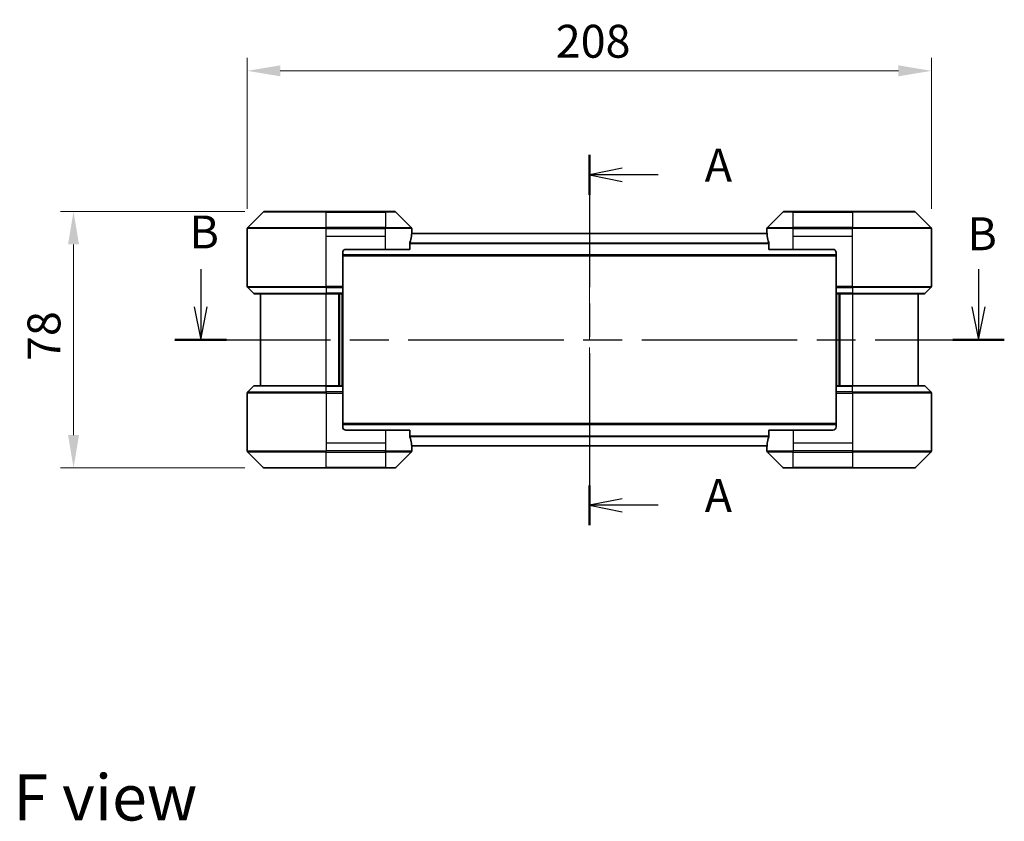
# Model space of a CAD drawing. Units: millimetres. Extents: x 43 to 6164, y 24 to 1148.
# Drawn here: x 1681 to 1980, y 403 to 647 of the extents above; entities that cross this region are included whole.
import ezdxf

# ---------------------------------------------------------------- set-up
doc = ezdxf.new("R2010")
doc.units = ezdxf.units.MM
doc.header["$LTSCALE"] = 3
doc.linetypes.add('CHAIN', pattern=[0.3543, 0.2362, -0.0295, 0.0591, -0.0295])
doc.layers.get('Defpoints').update_dxf_attribs({"lineweight": 25})
for name, color, linetype, lineweight in [('Centerline (ISO)', 131, 'Continuous', 18), ('Dimension (ISO)', 7, 'Continuous', 18), ('Dimension (ISO) @ 1', 7, 'Continuous', 18), ('Section Line (ISO)', 7, 'CHAIN', 25), ('Symbol (ISO)', 7, 'Continuous', 18), ('Visible (ISO)', 7, 'Continuous', 35), ('Visible Narrow (ISO)', 7, 'Continuous', 25)]:
    doc.layers.add(name, color=color, linetype=linetype, lineweight=lineweight)
doc.styles.add('Note Text (TK)', font='MS PGothic.ttf')
doc.dimstyles.new('Default - Method 1b (TK)', dxfattribs={"dimscale": 3, "dimtxt": 2.5, "dimasz": 2.5, "dimexe": 1, "dimexo": 1.5, "dimgap": 1, "dimtad": 1, "dimrnd": 1e-08, "dimdsep": 46, "dimtxsty": 'Note Text (TK)', "dimcen": 0.09, "dimdle": 5, "dimclrd": 100, "dimclre": 100, "dimclrt": 7, "dimadec": 1, "dimazin": 1, "dimtfac": 1, "dimtmove": 0, "dimatfit": 3, "dimfxl": 1, "dimtolj": 1, "dimlwd": -1, "dimlwe": -1, "dimarcsym": 0})

# ---------------------------------------------------------------- blocks, each defined once
blk = doc.blocks.new('2dTransSection18')
at = {"layer": 'Section Line (ISO)', "linetype": 'CHAIN', "ltscale": 14.183308}
blk.add_line((171.39, 153.394), (171.39, 125.243), dxfattribs=at)
at = {"layer": 'Section Line (ISO)', "linetype": 'Continuous', "lineweight": 50}
for p, q in [((171.39, 153.394), (171.39, 150.369)), ((171.39, 128.268), (171.39, 125.243))]:
    blk.add_line(p, q, dxfattribs=at)
at = {"layer": 'Section Line (ISO)', "linetype": 'Continuous'}
for p, q in [((173.89, 152.382), (171.39, 151.882)), ((173.89, 151.882), (171.39, 151.882)), ((171.39, 151.882), (173.89, 151.382)), ((176.614, 151.882), (173.89, 151.882)), ((173.89, 127.256), (171.39, 126.756)), ((173.89, 126.756), (171.39, 126.756)), ((171.39, 126.756), (173.89, 126.256)), ((176.614, 126.756), (173.89, 126.756))]:
    blk.add_line(p, q, dxfattribs=at)
at = {"layer": 'Section Line (ISO)', "char_height": 2.5, "attachment_point": 7, "style": 'Note Text (TK)'}
for insert in [(180.162, 150.595), (180.162, 125.469)]:
    blk.add_mtext('A', dxfattribs=dict(at, insert=insert))
blk = doc.blocks.new('2dTransSection19')
at = {"layer": 'Section Line (ISO)', "linetype": 'Continuous'}
for p, q in [((141.844, 144.712), (141.844, 141.843)), ((200.977, 144.712), (200.977, 141.843)), ((141.344, 141.843), (141.844, 139.343)), ((141.844, 141.843), (141.844, 139.343)), ((141.844, 139.343), (142.344, 141.843)), ((200.477, 141.843), (200.977, 139.343)), ((200.977, 141.843), (200.977, 139.343)), ((200.977, 139.343), (201.477, 141.843))]:
    blk.add_line(p, q, dxfattribs=at)
at = {"layer": 'Section Line (ISO)', "linetype": 'CHAIN', "ltscale": 16.689976}
blk.add_line((139.888, 139.343), (202.933, 139.343), dxfattribs=at)
at = {"layer": 'Section Line (ISO)', "linetype": 'Continuous', "lineweight": 50}
for p, q in [((139.888, 139.343), (143.801, 139.343)), ((199.02, 139.343), (202.933, 139.343))]:
    blk.add_line(p, q, dxfattribs=at)
at = {"layer": 'Section Line (ISO)', "char_height": 2.5, "attachment_point": 7, "style": 'Note Text (TK)'}
for insert in [(140.993, 145.509), (200.128, 145.369)]:
    blk.add_mtext('B', dxfattribs=dict(at, insert=insert))
blk = doc.blocks.new('*D21')
at = {"layer": 'Defpoints', "color": 0}
for p in [(1958.06, 631.16), (1750.06, 583.16), (1958.06, 583.16)]:
    blk.add_point(p, dxfattribs=at)
at = {"layer": 'Dimension (ISO)', "color": 100}
for p, q in [((1750.06, 589.16), (1750.06, 635.16)), ((1958.06, 589.16), (1958.06, 635.16)), ((1760.06, 631.16), (1948.06, 631.16))]:
    blk.add_line(p, q, dxfattribs=at)
for points in [[(1760.06, 632.83), (1760.06, 629.5), (1750.06, 631.16)], [(1948.06, 632.83), (1948.06, 629.5), (1958.06, 631.16)]]:
    blk.add_solid(points, dxfattribs=at)
at = {"layer": 'Dimension (ISO)', "color": 7, "insert": (1843.86, 640.16), "char_height": 10, "attachment_point": 4, "style": 'Note Text (TK)'}
blk.add_mtext('\\A1;208', dxfattribs=at)
blk = doc.blocks.new('*D22')
at = {"layer": 'Defpoints', "color": 0}
for p in [(1755.27, 588.37), (1697.22, 510.37), (1755.27, 510.37)]:
    blk.add_point(p, dxfattribs=at)
at = {"layer": 'Dimension (ISO)', "color": 100}
for p, q in [((1749.27, 588.37), (1693.22, 588.37)), ((1697.22, 578.37), (1697.22, 520.37)), ((1749.27, 510.37), (1693.22, 510.37))]:
    blk.add_line(p, q, dxfattribs=at)
for points in [[(1695.55, 578.37), (1698.89, 578.37), (1697.22, 588.37)], [(1695.55, 520.37), (1698.89, 520.37), (1697.22, 510.37)]]:
    blk.add_solid(points, dxfattribs=at)
at = {"layer": 'Dimension (ISO)', "color": 7, "insert": (1688.22, 542.92), "char_height": 10, "attachment_point": 4, "rotation": 90, "style": 'Note Text (TK)'}
blk.add_mtext('\\A1;78', dxfattribs=at)

msp = doc.modelspace()

# ---------------------------------------------------------------- linework, layer by layer
at = {"layer": 'Centerline (ISO)', "linetype": 'CHAIN', "ltscale": 23.990969}
msp.add_line((1854.06, 591.67), (1854.06, 507.07), dxfattribs=at)
at = {"layer": 'Visible (ISO)'}
for p, q in [((1754.9136, 588.2236), (1750.2065, 583.5164)), ((1755.2671, 588.37), (1774.06, 588.37)), ((1792.06, 588.37), (1774.06, 588.37)), ((1792.06, 588.37), (1794.8529, 588.37)), ((1799.9136, 583.5164), (1795.2065, 588.2236)), ((1912.9136, 588.2236), (1908.2065, 583.5164)), ((1913.2671, 588.37), (1916.06, 588.37)), ((1934.06, 588.37), (1916.06, 588.37)), ((1934.06, 588.37), (1952.8529, 588.37)), ((1957.9136, 583.5164), (1953.2065, 588.2236)), ((1750.06, 580.87), (1750.06, 583.1629)), ((1750.06, 565.5771), (1750.06, 580.87)), ((1908.0878, 581.67), (1800.0322, 581.67)), ((1800.06, 581.87), (1800.0519, 581.87)), ((1800.06, 581.87), (1800.06, 583.1629)), ((1800.06, 581.67), (1800.06, 581.87)), ((1908.06, 581.87), (1908.06, 583.1629)), ((1908.0681, 581.87), (1908.06, 581.87)), ((1908.06, 581.87), (1908.06, 581.67)), ((1958.06, 580.87), (1958.06, 583.1629)), ((1958.06, 565.5771), (1958.06, 580.87)), ((1799.4762, 576.87), (1799.4762, 578.7614)), ((1908.6438, 578.7614), (1908.6438, 576.87)), ((1779.06, 575.87), (1779.06, 565.5771)), ((1929.06, 574.87), (1779.06, 574.87)), ((1780.06, 576.87), (1792.06, 576.87)), ((1799.4762, 576.87), (1792.06, 576.87)), ((1916.06, 576.87), (1908.6438, 576.87)), ((1916.06, 576.87), (1928.06, 576.87)), ((1929.06, 575.87), (1929.06, 565.5771)), ((1750.2065, 565.2236), (1751.9136, 563.5164)), ((1774.06, 563.37), (1752.2671, 563.37)), ((1754.06, 563.37), (1754.06, 535.37)), ((1774.06, 563.37), (1779.06, 563.37)), ((1778.06, 535.37), (1778.06, 563.37)), ((1779.06, 565.5771), (1779.06, 565.2236)), ((1779.06, 563.5164), (1779.06, 565.2236)), ((1779.06, 563.5164), (1779.06, 563.37)), ((1779.06, 535.37), (1779.06, 563.37)), ((1929.06, 565.2236), (1929.06, 565.5771)), ((1929.06, 565.2236), (1929.06, 563.5164)), ((1929.06, 563.37), (1929.06, 563.5164)), ((1929.06, 563.37), (1929.06, 535.37)), ((1929.06, 563.37), (1934.06, 563.37)), ((1930.06, 563.37), (1930.06, 535.37)), ((1955.8529, 563.37), (1934.06, 563.37)), ((1954.06, 535.37), (1954.06, 563.37)), ((1957.9136, 565.2236), (1956.2065, 563.5164)), ((1750.06, 533.1629), (1750.06, 517.87)), ((1750.2065, 533.5164), (1751.9136, 535.2236)), ((1752.2671, 535.37), (1774.06, 535.37)), ((1779.06, 535.37), (1774.06, 535.37)), ((1779.06, 535.37), (1779.06, 535.2236)), ((1779.06, 533.5164), (1779.06, 535.2236)), ((1779.06, 533.5164), (1779.06, 533.1629)), ((1779.06, 522.87), (1779.06, 533.1629)), ((1929.06, 535.2236), (1929.06, 535.37)), ((1934.06, 535.37), (1929.06, 535.37)), ((1929.06, 535.2236), (1929.06, 533.5164)), ((1929.06, 533.1629), (1929.06, 533.5164)), ((1929.06, 522.87), (1929.06, 533.1629)), ((1934.06, 535.37), (1955.8529, 535.37)), ((1957.9136, 533.5164), (1956.2065, 535.2236)), ((1958.06, 533.1629), (1958.06, 517.87)), ((1779.06, 523.87), (1929.06, 523.87)), ((1792.06, 521.87), (1780.06, 521.87)), ((1792.06, 521.87), (1799.4762, 521.87)), ((1799.4762, 519.9786), (1799.4762, 521.87)), ((1908.6438, 521.87), (1916.06, 521.87)), ((1908.6438, 521.87), (1908.6438, 519.9786)), ((1928.06, 521.87), (1916.06, 521.87)), ((1750.06, 517.87), (1750.06, 515.5771)), ((1750.2065, 515.2236), (1754.9136, 510.5164)), ((1795.2065, 510.5164), (1799.9136, 515.2236)), ((1800.0322, 517.07), (1908.0878, 517.07)), ((1800.0519, 516.87), (1800.06, 516.87)), ((1800.06, 516.87), (1800.06, 517.07)), ((1800.06, 516.87), (1800.06, 515.5771)), ((1908.06, 517.07), (1908.06, 516.87)), ((1908.06, 516.87), (1908.0681, 516.87)), ((1908.06, 516.87), (1908.06, 515.5771)), ((1908.2065, 515.2236), (1912.9136, 510.5164)), ((1953.2065, 510.5164), (1957.9136, 515.2236)), ((1958.06, 517.87), (1958.06, 515.5771)), ((1774.06, 510.37), (1755.2671, 510.37)), ((1774.06, 510.37), (1792.06, 510.37)), ((1794.8529, 510.37), (1792.06, 510.37)), ((1916.06, 510.37), (1913.2671, 510.37)), ((1916.06, 510.37), (1934.06, 510.37)), ((1952.8529, 510.37), (1934.06, 510.37))]:
    msp.add_line(p, q, dxfattribs=at)
for centre, radius, start, end in [((1755.2671, 587.87), 0.5, 90, 135), ((1794.8529, 587.87), 0.5, 45, 90), ((1913.2671, 587.87), 0.5, 90, 135), ((1952.8529, 587.87), 0.5, 45, 90), ((1750.56, 583.1629), 0.5, 135, 180), ((1799.56, 583.1629), 0.5, 0, 45), ((1908.56, 583.1629), 0.5, 135, 180), ((1957.56, 583.1629), 0.5, 0, 45), ((1780.06, 575.87), 1, 90, 180), ((1928.06, 575.87), 1, 0, 90), ((1750.56, 565.5771), 0.5, 180, 225), ((1752.2671, 563.87), 0.5, 225, 270), ((1955.8529, 563.87), 0.5, 270, 315), ((1957.56, 565.5771), 0.5, 315, 0), ((1750.56, 533.1629), 0.5, 135, 180), ((1752.2671, 534.87), 0.5, 90, 135), ((1955.8529, 534.87), 0.5, 45, 90), ((1957.56, 533.1629), 0.5, 0, 45), ((1780.06, 522.87), 1, 180, 270), ((1928.06, 522.87), 1, 270, 0), ((1750.56, 515.5771), 0.5, 180, 225), ((1799.56, 515.5771), 0.5, 315, 0), ((1908.56, 515.5771), 0.5, 180, 225), ((1957.56, 515.5771), 0.5, 315, 0), ((1755.2671, 510.87), 0.5, 225, 270), ((1794.8529, 510.87), 0.5, 270, 315), ((1913.2671, 510.87), 0.5, 225, 270), ((1952.8529, 510.87), 0.5, 270, 315)]:
    msp.add_arc(centre, radius, start, end, dxfattribs=at)
for centre, major_axis, start_param, end_param in [((1792.06, 582.47), (0, -9.6), 1.19575789, 1.40334825), ((1792.06, 582.47), (0, -9.6), 1.40334825, 1.49698509), ((1916.06, 582.47), (0, -9.6), 4.78620022, 4.87983706), ((1916.06, 582.47), (0, -9.6), 4.87983706, 5.08742742), ((1792.06, 516.27), (0, 9.6), 4.87983706, 5.08742742), ((1916.06, 516.27), (0, 9.6), 1.19575789, 1.40334825), ((1792.06, 516.27), (0, 9.6), 4.78620022, 4.87983706), ((1916.06, 516.27), (0, 9.6), 1.40334825, 1.49698509)]:
    msp.add_ellipse(centre, major_axis=major_axis, ratio=0.83333333, start_param=start_param, end_param=end_param, dxfattribs=at)
for points, knots in [([(1800.0519, 581.87), (1800.0502, 581.87), (1800.0481, 581.8625), (1800.0437, 581.8318), (1800.0415, 581.8087), (1800.0391, 581.7758), (1800.0387, 581.7691), (1800.0382, 581.7621)], [-0.0452461794, -0.0452461794, -0.0452461794, -0.0452461794, -0.0339249805, -0.0339249805, -0.0226037816, -0.0226037816, -0.0199303713, -0.0199303713, -0.0199303713, -0.0199303713]), ([(1908.0818, 581.7621), (1908.0814, 581.7691), (1908.0809, 581.7758), (1908.0785, 581.8088), (1908.0763, 581.8319), (1908.0719, 581.8625), (1908.0698, 581.87), (1908.0681, 581.87)], [-0.0705290281, -0.0705290281, -0.0705290281, -0.0705290281, -0.0678449297, -0.0678449297, -0.056529226, -0.056529226, -0.0452135224, -0.0452135224, -0.0452135224, -0.0452135224]), ([(1799.504, 578.9534), (1799.4967, 578.9311), (1799.4903, 578.9052), (1799.4794, 578.8402), (1799.4762, 578.7997), (1799.4762, 578.7614)], [-0.0201957606, -0.0201957606, -0.0201957606, -0.0201957606, -0.0114837322, -0.0114837322, 0, 0, 0, 0]), ([(1908.6438, 578.7614), (1908.6438, 578.799), (1908.6408, 578.8388), (1908.63, 578.904), (1908.6235, 578.9307), (1908.6161, 578.9534)], [-0.0932612826, -0.0932612826, -0.0932612826, -0.0932612826, -0.0819853568, -0.0819853568, -0.0730776319, -0.0730776319, -0.0730776319, -0.0730776319]), ([(1799.4762, 519.9786), (1799.4762, 519.941), (1799.4793, 519.9012), (1799.49, 519.836), (1799.4965, 519.8093), (1799.504, 519.7866)], [-0.0932612826, -0.0932612826, -0.0932612826, -0.0932612826, -0.0819853568, -0.0819853568, -0.0730776319, -0.0730776319, -0.0730776319, -0.0730776319]), ([(1908.6161, 519.7866), (1908.6233, 519.8089), (1908.6298, 519.8348), (1908.6406, 519.8998), (1908.6438, 519.9403), (1908.6438, 519.9786)], [-0.0201957606, -0.0201957606, -0.0201957606, -0.0201957606, -0.0114837322, -0.0114837322, 0, 0, 0, 0]), ([(1800.0382, 516.9779), (1800.0387, 516.9709), (1800.0391, 516.9642), (1800.0415, 516.9312), (1800.0437, 516.9081), (1800.0481, 516.8775), (1800.0502, 516.87), (1800.0519, 516.87)], [-0.0705290281, -0.0705290281, -0.0705290281, -0.0705290281, -0.0678449297, -0.0678449297, -0.056529226, -0.056529226, -0.0452135224, -0.0452135224, -0.0452135224, -0.0452135224]), ([(1908.0681, 516.87), (1908.0698, 516.87), (1908.0719, 516.8775), (1908.0763, 516.9082), (1908.0786, 516.9313), (1908.0809, 516.9642), (1908.0814, 516.9709), (1908.0818, 516.9779)], [-0.0452461794, -0.0452461794, -0.0452461794, -0.0452461794, -0.0339249805, -0.0339249805, -0.0226037816, -0.0226037816, -0.0199303713, -0.0199303713, -0.0199303713, -0.0199303713])]:
    msp.add_open_spline(points, degree=3, knots=knots, dxfattribs=at)
at = {"layer": 'Visible Narrow (ISO)'}
for p, q in [((1774.06, 588.2236), (1754.9136, 588.2236)), ((1774.06, 588.37), (1774.06, 588.2236)), ((1774.06, 588.2236), (1792.06, 588.2236)), ((1774.06, 583.5164), (1774.06, 588.2236)), ((1792.06, 588.2236), (1792.06, 588.37)), ((1795.2065, 588.2236), (1792.06, 588.2236)), ((1792.06, 588.2236), (1792.06, 583.5164)), ((1916.06, 588.2236), (1912.9136, 588.2236)), ((1916.06, 588.2236), (1916.06, 588.37)), ((1916.06, 583.5164), (1916.06, 588.2236)), ((1916.06, 588.2236), (1934.06, 588.2236)), ((1934.06, 588.2236), (1934.06, 588.37)), ((1934.06, 588.2236), (1934.06, 583.5164)), ((1953.2065, 588.2236), (1934.06, 588.2236)), ((1774.06, 583.1629), (1750.06, 583.1629)), ((1750.2065, 583.5164), (1774.06, 583.5164)), ((1774.06, 583.5164), (1774.06, 583.1629)), ((1792.06, 583.5164), (1774.06, 583.5164)), ((1774.06, 580.87), (1774.06, 583.1629)), ((1774.06, 583.1629), (1792.06, 583.1629)), ((1774.06, 580.87), (1792.06, 580.87)), ((1774.06, 565.5771), (1774.06, 580.87)), ((1792.06, 583.5164), (1792.06, 583.1629)), ((1792.06, 583.5164), (1799.9136, 583.5164)), ((1800.06, 583.1629), (1792.06, 583.1629)), ((1792.06, 580.87), (1792.06, 583.1629)), ((1792.06, 576.87), (1792.06, 580.87)), ((1908.0959, 581.5621), (1800.0241, 581.5621)), ((1916.06, 583.1629), (1908.06, 583.1629)), ((1908.2065, 583.5164), (1916.06, 583.5164)), ((1934.06, 583.5164), (1916.06, 583.5164)), ((1916.06, 583.5164), (1916.06, 583.1629)), ((1916.06, 580.87), (1916.06, 583.1629)), ((1916.06, 583.1629), (1934.06, 583.1629)), ((1916.06, 580.87), (1934.06, 580.87)), ((1916.06, 576.87), (1916.06, 580.87)), ((1934.06, 583.5164), (1934.06, 583.1629)), ((1934.06, 583.5164), (1957.9136, 583.5164)), ((1958.06, 583.1629), (1934.06, 583.1629)), ((1934.06, 580.87), (1934.06, 583.1629)), ((1934.06, 565.5771), (1934.06, 580.87)), ((1908.6438, 578.7534), (1799.4762, 578.7534)), ((1908.6438, 578.5614), (1799.4762, 578.5614)), ((1929.06, 575.17), (1779.06, 575.17)), ((1750.06, 565.5771), (1774.06, 565.5771)), ((1774.06, 565.2236), (1750.2065, 565.2236)), ((1751.9136, 563.5164), (1774.06, 563.5164)), ((1779.06, 565.5771), (1774.06, 565.5771)), ((1774.06, 565.2236), (1774.06, 565.5771)), ((1774.06, 565.2236), (1779.06, 565.2236)), ((1774.06, 565.2236), (1774.06, 563.5164)), ((1779.06, 563.5164), (1774.06, 563.5164)), ((1774.06, 563.5164), (1774.06, 563.37)), ((1774.06, 535.37), (1774.06, 563.37)), ((1777.76, 563.37), (1777.76, 535.37)), ((1778.76, 563.37), (1778.76, 535.37)), ((1934.06, 565.5771), (1929.06, 565.5771)), ((1929.06, 565.2236), (1934.06, 565.2236)), ((1934.06, 563.5164), (1929.06, 563.5164)), ((1929.36, 535.37), (1929.36, 563.37)), ((1930.36, 535.37), (1930.36, 563.37)), ((1934.06, 565.5771), (1958.06, 565.5771)), ((1934.06, 565.2236), (1934.06, 565.5771)), ((1957.9136, 565.2236), (1934.06, 565.2236)), ((1934.06, 565.2236), (1934.06, 563.5164)), ((1934.06, 563.5164), (1934.06, 563.37)), ((1934.06, 563.5164), (1956.2065, 563.5164)), ((1934.06, 563.37), (1934.06, 535.37)), ((1774.06, 533.1629), (1750.06, 533.1629)), ((1750.2065, 533.5164), (1774.06, 533.5164)), ((1774.06, 535.2236), (1751.9136, 535.2236)), ((1774.06, 535.2236), (1774.06, 535.37)), ((1774.06, 535.2236), (1779.06, 535.2236)), ((1774.06, 533.5164), (1774.06, 535.2236)), ((1774.06, 533.5164), (1774.06, 533.1629)), ((1779.06, 533.5164), (1774.06, 533.5164)), ((1774.06, 533.1629), (1774.06, 517.87)), ((1774.06, 533.1629), (1779.06, 533.1629)), ((1929.06, 535.2236), (1934.06, 535.2236)), ((1934.06, 533.5164), (1929.06, 533.5164)), ((1929.06, 533.1629), (1934.06, 533.1629)), ((1934.06, 535.2236), (1934.06, 535.37)), ((1934.06, 533.5164), (1934.06, 535.2236)), ((1956.2065, 535.2236), (1934.06, 535.2236)), ((1934.06, 533.5164), (1934.06, 533.1629)), ((1934.06, 533.5164), (1957.9136, 533.5164)), ((1934.06, 533.1629), (1934.06, 517.87)), ((1958.06, 533.1629), (1934.06, 533.1629)), ((1779.06, 523.57), (1929.06, 523.57)), ((1792.06, 521.87), (1792.06, 517.87)), ((1916.06, 521.87), (1916.06, 517.87)), ((1799.4762, 520.1786), (1908.6438, 520.1786)), ((1799.4762, 519.9866), (1908.6438, 519.9866)), ((1750.06, 515.5771), (1774.06, 515.5771)), ((1774.06, 515.2236), (1750.2065, 515.2236)), ((1774.06, 517.87), (1774.06, 515.5771)), ((1792.06, 517.87), (1774.06, 517.87)), ((1792.06, 515.5771), (1774.06, 515.5771)), ((1774.06, 515.2236), (1774.06, 515.5771)), ((1774.06, 515.2236), (1792.06, 515.2236)), ((1774.06, 510.5164), (1774.06, 515.2236)), ((1792.06, 517.87), (1792.06, 515.5771)), ((1792.06, 515.5771), (1800.06, 515.5771)), ((1792.06, 515.2236), (1792.06, 515.5771)), ((1792.06, 515.2236), (1792.06, 510.5164)), ((1799.9136, 515.2236), (1792.06, 515.2236)), ((1800.0241, 517.1779), (1908.0959, 517.1779)), ((1908.06, 515.5771), (1916.06, 515.5771)), ((1916.06, 515.2236), (1908.2065, 515.2236)), ((1916.06, 517.87), (1916.06, 515.5771)), ((1934.06, 517.87), (1916.06, 517.87)), ((1934.06, 515.5771), (1916.06, 515.5771)), ((1916.06, 515.2236), (1916.06, 515.5771)), ((1916.06, 515.2236), (1934.06, 515.2236)), ((1916.06, 510.5164), (1916.06, 515.2236)), ((1934.06, 517.87), (1934.06, 515.5771)), ((1934.06, 515.5771), (1958.06, 515.5771)), ((1934.06, 515.2236), (1934.06, 515.5771)), ((1957.9136, 515.2236), (1934.06, 515.2236)), ((1934.06, 515.2236), (1934.06, 510.5164)), ((1754.9136, 510.5164), (1774.06, 510.5164)), ((1792.06, 510.5164), (1774.06, 510.5164)), ((1774.06, 510.5164), (1774.06, 510.37)), ((1792.06, 510.5164), (1795.2065, 510.5164)), ((1792.06, 510.5164), (1792.06, 510.37)), ((1912.9136, 510.5164), (1916.06, 510.5164)), ((1916.06, 510.5164), (1916.06, 510.37)), ((1934.06, 510.5164), (1916.06, 510.5164)), ((1934.06, 510.37), (1934.06, 510.5164)), ((1934.06, 510.5164), (1953.2065, 510.5164))]:
    msp.add_line(p, q, dxfattribs=at)

# ---------------------------------------------------------------- block references
at = {"layer": 'Section Line (ISO)', "xscale": 4, "yscale": 4, "zscale": 4}
for name in ['2dTransSection18', '2dTransSection19']:
    msp.add_blockref(name, (1168.5, -8), dxfattribs=at)

# ---------------------------------------------------------------- texts
at = {"layer": 'Symbol (ISO)', "color": 7, "insert": (1678.9152, 410.1405), "char_height": 14, "attachment_point": 4, "line_spacing_factor": 1.5, "style": 'Note Text (TK)'}
msp.add_mtext('\\fＭＳ Ｐゴシック|b0|i0;{\\H14.0000;F view}', dxfattribs=at)

# ---------------------------------------------------------------- dimensions: what is measured, and where the dimension line sits
at = {"layer": 'Dimension (ISO) @ 1', "color": 100}
for base, p1, p2, angle, picture, middle in [((1958.06, 631.1629), (1750.06, 583.1629), (1958.06, 583.1629), 180, '*D21', (1854.06, 631.1629)), ((1697.2206, 510.37), (1755.2671, 588.37), (1755.2671, 510.37), 90, '*D22', (1697.2206, 549.37))]:
    dim = msp.add_linear_dim(base=base, p1=p1, p2=p2, angle=angle, dimstyle='Default - Method 1b (TK)', override={"dimscale": 1, "dimtxt": 10, "dimasz": 10, "dimexe": 4, "dimexo": 6, "dimgap": 4, "dimdec": 2, "dimcen": 0.36, "dimtol": 0, "dimlim": 0, "dimtp": 0, "dimtm": 0, "dimtdec": 2, "dimtix": 0, "dimtofl": 0, "dimtmove": 0, "dimatfit": 1}, dxfattribs=at)
    dim.commit()
    dim.dimension.update_dxf_attribs({"geometry": picture, "text_midpoint": middle, "dimtype": 128})

doc.saveas('drawing.dxf')
